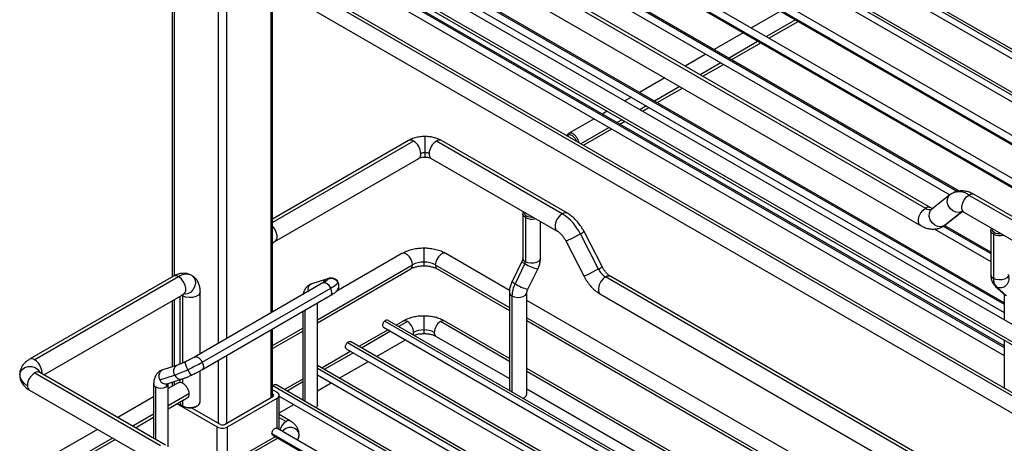
# Paper-space layout 'Sheet2' of a CAD drawing. Units: inches. Extents: x 0.1 to 16.8, y 0.1 to 10.9.
# Drawn here: x 3 to 4.6, y 7.1 to 7.8 of the extents above; entities that cross this region are included whole.
import ezdxf

# ---------------------------------------------------------------- set-up
doc = ezdxf.new("R2010")
doc.units = ezdxf.units.IN
doc.header["$MEASUREMENT"] = 0

psp = doc.layouts.new('Sheet2')

# ---------------------------------------------------------------- linework, layer by layer
at = {"color": 7, "linetype": 'Continuous', "lineweight": 25}
for p, q in [((4.6837, 7.7255), (3.4565, 8.434)), ((3.4565, 8.4295), (4.6837, 7.7211)), ((3.4565, 8.4181), (4.6837, 7.7096)), ((3.3817, 8.4004), (4.635, 7.6769)), ((4.635, 7.6813), (3.3867, 8.4019)), ((3.3925, 8.3827), (4.635, 7.6654)), ((4.635, 7.609), (3.3885, 8.3286)), ((3.3802, 8.3198), (4.635, 7.5954)), ((3.3816, 8.3167), (4.635, 7.5931)), ((4.8376, 7.4197), (3.3258, 8.2925)), ((4.5355, 7.5218), (3.2236, 8.2792)), ((3.2261, 8.2754), (4.5325, 7.5212)), ((3.3175, 8.2837), (4.8258, 7.4129)), ((3.3189, 8.2805), (4.8238, 7.4118)), ((3.2366, 8.2558), (4.5194, 7.5152)), ((4.7617, 7.2179), (3.0009, 8.2344)), ((2.9831, 8.2156), (4.7439, 7.1991)), ((2.9862, 8.2088), (4.747, 7.1923)), ((3.2657, 8.1931), (4.4787, 7.4928)), ((4.4873, 7.4937), (3.2743, 8.1939)), ((4.6108, 7.3337), (3.1788, 8.1604)), ((3.1788, 8.158), (4.6108, 7.3314)), ((3.2571, 8.1641), (4.4701, 7.4639)), ((3.1788, 8.1445), (4.6108, 7.3178)), ((2.9918, 8.1201), (4.7561, 7.1016)), ((4.7635, 7.1024), (2.9992, 8.1209)), ((2.9844, 8.0953), (4.7487, 7.0768)), ((4.6108, 7.2614), (3.1788, 8.088)), ((3.1788, 8.0857), (4.6108, 7.259)), ((3.1788, 8.0721), (4.6108, 7.2454)), ((3.2127, 7.9635), (3.2127, 7.3775)), ((3.2156, 7.9619), (3.2156, 7.379)), ((3.29, 7.9189), (3.29, 7.2658)), ((3.304, 7.9109), (3.304, 7.2738)), ((3.3784, 7.8679), (3.3784, 7.3168)), ((3.3813, 7.3184), (3.3813, 7.8662)), ((4.2347, 7.8242), (4.1859, 7.796)), ((4.2599, 7.8096), (4.2111, 7.7814)), ((4.2154, 7.7789), (4.2643, 7.8071)), ((4.1721, 7.788), (4.1232, 7.7598)), ((4.1973, 7.7735), (4.1484, 7.7453)), ((4.1528, 7.7428), (4.2016, 7.771)), ((4.1095, 7.7518), (4.0748, 7.7318)), ((4.1347, 7.7373), (4.1, 7.7173)), ((4.1043, 7.7148), (4.139, 7.7348)), ((4.0403, 7.7119), (3.998, 7.6875)), ((4.0655, 7.6974), (4.0232, 7.6729)), ((4.0275, 7.6704), (4.0699, 7.6949)), ((3.9842, 7.6795), (3.9731, 7.6732)), ((4.0094, 7.665), (3.9983, 7.6586)), ((4.0027, 7.6561), (4.0137, 7.6625)), ((3.9436, 7.6561), (3.9353, 7.6513)), ((3.9215, 7.6434), (3.8787, 7.6187)), ((3.9468, 7.6288), (3.8992, 7.6013)), ((3.9688, 7.6416), (3.9605, 7.6368)), ((3.9649, 7.6343), (3.9731, 7.6391)), ((3.6373, 7.6135), (3.6373, 7.5863)), ((3.9035, 7.5988), (3.9511, 7.6263)), ((3.6096, 7.6066), (3.3813, 7.4748)), ((3.6182, 7.6057), (3.3813, 7.469)), ((3.868, 7.4836), (3.6565, 7.6057)), ((3.8766, 7.4845), (3.6651, 7.6066)), ((3.6373, 7.5863), (3.6373, 7.579)), ((3.3849, 7.4371), (3.6268, 7.5767)), ((3.6478, 7.5767), (3.8594, 7.4546)), ((4.5196, 7.5154), (4.4893, 7.4914)), ((4.5515, 7.5151), (4.7631, 7.393)), ((4.7717, 7.3938), (4.5602, 7.5159)), ((3.8018, 7.4832), (3.8018, 7.4088)), ((3.8061, 7.4772), (3.8078, 7.4802)), ((4.5093, 7.4635), (4.5396, 7.4874)), ((4.5107, 7.4644), (4.5394, 7.4871)), ((4.5429, 7.4861), (4.7544, 7.364)), ((3.8061, 7.4772), (3.8061, 7.4028)), ((3.8313, 7.4088), (3.8313, 7.4708)), ((4.507, 7.4619), (4.5093, 7.4635)), ((4.5084, 7.4628), (4.5882, 7.4167)), ((4.5107, 7.4644), (4.5093, 7.4635)), ((4.5882, 7.4191), (4.5102, 7.4641)), ((3.9289, 7.3906), (3.8986, 7.4496)), ((3.9349, 7.3948), (3.9046, 7.4537)), ((4.4932, 7.458), (4.5882, 7.4031)), ((4.5882, 7.4553), (4.5882, 7.3809)), ((4.5925, 7.4492), (4.5943, 7.4522)), ((4.5925, 7.4492), (4.5925, 7.3749)), ((3.8739, 7.438), (3.9042, 7.379)), ((3.5986, 7.4166), (3.4881, 7.3528)), ((3.6356, 7.4256), (3.6356, 7.4024)), ((3.7795, 7.3548), (3.6725, 7.4166)), ((3.4565, 7.3054), (3.6164, 7.3978)), ((3.6356, 7.4024), (3.6356, 7.3961)), ((3.6547, 7.3978), (3.7792, 7.3259)), ((3.8003, 7.4036), (3.7837, 7.3698)), ((3.8053, 7.3999), (3.7887, 7.366)), ((3.4565, 7.3004), (3.6134, 7.391)), ((3.6578, 7.391), (3.7792, 7.321)), ((3.8102, 7.3568), (3.8268, 7.3906)), ((3.2146, 7.3786), (2.9728, 7.239)), ((3.2232, 7.3777), (2.9814, 7.2381)), ((3.4659, 7.3673), (3.2501, 7.2427)), ((3.4455, 7.3651), (3.4433, 7.3642)), ((3.4471, 7.3658), (3.4435, 7.3642)), ((3.4455, 7.3651), (3.4471, 7.3658)), ((3.4719, 7.3739), (3.4471, 7.3658)), ((5.0382, 6.7438), (3.9408, 7.3773)), ((5.0382, 6.7496), (3.9494, 7.3781)), ((2.9967, 7.213), (3.2318, 7.3487)), ((3.2596, 7.2482), (3.2596, 7.3526)), ((3.2631, 7.2343), (3.4789, 7.3588)), ((3.7792, 7.3516), (3.7792, 7.1868)), ((3.8087, 7.1808), (3.8087, 7.3516)), ((3.9322, 7.3483), (5.0382, 6.7098)), ((4.5962, 7.3616), (4.6128, 7.3469)), ((4.5978, 7.3605), (4.5962, 7.3616)), ((4.5978, 7.3605), (4.6144, 7.3458)), ((4.6108, 7.3487), (4.6108, 7.305)), ((3.2127, 7.3377), (3.2127, 7.2264)), ((3.2156, 7.3393), (3.2156, 7.2274)), ((3.2251, 7.3449), (3.2251, 7.2307)), ((3.2302, 7.3456), (3.2284, 7.3468)), ((3.2302, 7.2328), (3.2302, 7.3456)), ((3.2624, 7.2214), (3.4782, 7.346)), ((3.4565, 7.1617), (3.4565, 7.3334)), ((3.7835, 7.3456), (3.7835, 7.1843)), ((5.0382, 6.6282), (3.8087, 7.338)), ((3.4319, 7.3192), (3.4319, 7.1703)), ((3.4355, 7.3213), (3.4355, 7.1683)), ((3.5696, 7.3033), (4.9786, 6.4899)), ((4.9825, 6.4922), (3.5746, 7.3049)), ((3.6004, 7.3031), (3.5891, 7.2966)), ((3.6077, 7.3023), (3.5934, 7.2941)), ((3.6356, 7.3117), (3.6356, 7.2884)), ((3.7792, 7.2355), (3.6634, 7.3023)), ((3.7792, 7.2405), (3.6708, 7.3031)), ((3.8087, 7.3089), (5.0247, 6.6069)), ((3.8087, 7.3039), (5.0204, 6.6044)), ((3.3784, 7.2884), (3.3784, 7.1744)), ((3.3813, 7.262), (3.4319, 7.2912)), ((3.3813, 7.176), (3.3813, 7.29)), ((3.3813, 7.257), (3.4319, 7.2862)), ((3.5753, 7.2886), (3.5264, 7.2604)), ((3.5796, 7.2861), (3.5308, 7.2579)), ((3.5678, 7.293), (4.9707, 6.4831)), ((3.6356, 7.2884), (3.6356, 7.2822)), ((3.507, 7.2672), (4.9203, 6.4513)), ((4.9241, 6.4535), (3.512, 7.2687)), ((3.556, 7.2434), (3.6048, 7.2716)), ((3.656, 7.2775), (3.7792, 7.2064)), ((4.6108, 7.2709), (4.6108, 7.1905)), ((3.5127, 7.2524), (3.4638, 7.2242)), ((3.517, 7.2499), (3.4681, 7.2217)), ((3.5051, 7.2568), (4.9104, 6.4456)), ((3.29, 7.2373), (3.29, 7.1314)), ((3.304, 7.2454), (3.304, 7.1314)), ((3.4933, 7.2072), (3.5422, 7.2354)), ((2.9814, 7.216), (3.1929, 7.0939)), ((3.2015, 7.0948), (2.99, 7.2169)), ((2.9935, 7.217), (2.9934, 7.2149)), ((3.1967, 7.2213), (3.1927, 7.2195)), ((3.1965, 7.2212), (3.195, 7.2205)), ((3.2214, 7.2293), (3.1965, 7.2212)), ((3.2596, 7.1678), (3.2596, 7.2198)), ((4.8615, 6.4174), (3.4565, 7.2285)), ((3.4565, 7.224), (4.8576, 6.4151)), ((4.9888, 6.5422), (3.8087, 7.2235)), ((4.9915, 6.5357), (3.8087, 7.2185)), ((3.1916, 7.2045), (3.2165, 7.2125)), ((3.2041, 7.1978), (3.229, 7.2059)), ((3.2228, 7.1996), (3.2059, 7.1899)), ((3.2127, 7.2006), (3.2127, 7.1938)), ((3.2156, 7.2015), (3.2156, 7.1955)), ((3.2251, 7.2046), (3.2251, 7.2001)), ((3.2302, 7.1989), (3.2302, 7.2063)), ((3.4319, 7.2058), (3.4012, 7.1881)), ((3.4319, 7.2008), (3.4055, 7.1856)), ((3.4565, 7.2126), (4.8477, 6.4094)), ((3.4565, 7.1859), (3.4796, 7.1992)), ((2.9728, 7.187), (3.1843, 7.0649)), ((3.1813, 7.1975), (3.1813, 7.1064)), ((3.1849, 7.1043), (3.1849, 7.1925)), ((3.2059, 7.0917), (3.2059, 7.1975)), ((3.3889, 7.1834), (3.3813, 7.1878)), ((3.3817, 7.1949), (4.795, 6.379)), ((4.7989, 6.3812), (3.3867, 7.1964)), ((3.8087, 7.1894), (4.516, 6.781)), ((3.1813, 7.1757), (3.1213, 7.141)), ((3.2406, 7.1808), (3.2059, 7.1608)), ((3.2059, 7.1558), (3.2376, 7.1741)), ((3.2302, 7.1607), (3.2302, 7.1698)), ((3.3005, 7.1294), (3.3819, 7.1764)), ((3.3057, 7.1254), (3.3889, 7.1734)), ((3.3813, 7.1808), (3.3819, 7.1804)), ((3.3819, 7.1804), (3.3819, 7.1764)), ((3.3889, 7.1229), (3.3889, 7.1734)), ((3.3925, 7.1208), (3.3925, 7.1784)), ((3.3925, 7.1772), (4.7851, 6.3733)), ((3.4307, 7.171), (3.4319, 7.1717)), ((3.8026, 7.1738), (3.8044, 7.1748)), ((3.227, 7.1633), (3.2248, 7.162)), ((3.2248, 7.162), (3.2883, 7.1254)), ((3.2302, 7.1607), (3.2337, 7.1587)), ((3.2302, 7.1607), (3.2337, 7.1587)), ((3.2935, 7.1294), (3.2456, 7.157)), ((3.2511, 7.1587), (3.2545, 7.1607)), ((3.3925, 7.149), (3.4169, 7.1631)), ((3.1813, 7.1466), (3.1465, 7.1265)), ((3.1508, 7.124), (3.1813, 7.1416)), ((3.4112, 7.1351), (3.3925, 7.1459)), ((3.3925, 7.141), (3.4038, 7.1344)), ((3.0869, 7.1212), (2.9862, 7.063)), ((3.2883, 7.0663), (3.2883, 7.1254)), ((3.3057, 7.0637), (3.3057, 7.1254)), ((4.7549, 6.3343), (3.3885, 7.1231)), ((3.0009, 7.0375), (3.1164, 7.1041)), ((3.1121, 7.1066), (3.004, 7.0442)), ((3.3857, 7.1088), (3.3368, 7.0806)), ((3.39, 7.1063), (3.3411, 7.0781)), ((3.3802, 7.1143), (4.7431, 6.3275)), ((3.3816, 7.1112), (4.7412, 6.3263)), ((3.4038, 7.1143), (3.4026, 7.1149)), ((3.4038, 7.1143), (3.4038, 7.1143)), ((3.405, 7.1135), (3.4038, 7.1143))]:
    psp.add_line(p, q, dxfattribs=at)
at = {"color": 7, "linetype": 'Continuous', "lineweight": 25, "flags": 128}
for points in [[(4.5396, 7.4874), (4.5348, 7.4859), (4.5296, 7.4863), (4.5244, 7.4886), (4.5199, 7.4925), (4.5167, 7.4975), (4.5151, 7.503), (4.5153, 7.5084), (4.5173, 7.5131), (4.5196, 7.5154)], [(4.5429, 7.4861), (4.541, 7.4879), (4.5395, 7.4917), (4.5395, 7.4965), (4.541, 7.502), (4.5437, 7.5073), (4.5474, 7.5118), (4.5515, 7.5151)], [(3.8061, 7.4772), (3.8032, 7.4796), (3.8018, 7.4824), (3.8023, 7.4854), (3.8033, 7.487)], [(3.868, 7.4836), (3.8638, 7.4804), (3.8601, 7.4758), (3.8574, 7.4705), (3.856, 7.4651), (3.856, 7.4602), (3.8574, 7.4564), (3.8593, 7.4547)], [(4.4701, 7.4639), (4.4681, 7.4657), (4.4667, 7.4694), (4.4667, 7.4743), (4.4681, 7.4797), (4.4709, 7.485), (4.4745, 7.4896), (4.4787, 7.4928)], [(4.5093, 7.4635), (4.5045, 7.4619), (4.4993, 7.4623), (4.4941, 7.4646), (4.4896, 7.4685), (4.4864, 7.4735), (4.4848, 7.4791), (4.485, 7.4845), (4.4871, 7.4891), (4.4893, 7.4914)], [(3.3813, 7.462), (3.3842, 7.4583), (3.3869, 7.453), (3.3883, 7.4476), (3.3883, 7.4427), (3.3869, 7.4389), (3.3849, 7.4371)], [(3.8986, 7.4496), (3.8938, 7.4469), (3.8886, 7.4442), (3.8834, 7.4416), (3.8789, 7.4396), (3.8756, 7.4383), (3.8741, 7.4379), (3.8739, 7.438)], [(4.5925, 7.4492), (4.5896, 7.4517), (4.5883, 7.4545), (4.5887, 7.4575), (4.5898, 7.4591)], [(3.6164, 7.3978), (3.6158, 7.4023), (3.614, 7.4069), (3.6112, 7.4112), (3.6078, 7.4146), (3.6042, 7.4167), (3.6008, 7.4173), (3.5986, 7.4166)], [(3.6725, 7.4166), (3.6704, 7.4173), (3.667, 7.4167), (3.6633, 7.4146), (3.6599, 7.4112), (3.6572, 7.4069), (3.6554, 7.4023), (3.6547, 7.3978)], [(3.8313, 7.4088), (3.8308, 7.4066), (3.8286, 7.404), (3.825, 7.4019), (3.8204, 7.4006), (3.8152, 7.4004), (3.8103, 7.4011), (3.8061, 7.4028)], [(3.9289, 7.3906), (3.9241, 7.388), (3.9188, 7.3852), (3.9137, 7.3827), (3.9092, 7.3806), (3.9059, 7.3793), (3.9043, 7.379), (3.9042, 7.379)], [(4.6177, 7.3809), (4.6172, 7.3787), (4.6151, 7.376), (4.6114, 7.3739), (4.6068, 7.3727), (4.6017, 7.3724), (4.5967, 7.3732), (4.5925, 7.3749)], [(3.2318, 7.3487), (3.2338, 7.3505), (3.2352, 7.3543), (3.2352, 7.3592), (3.2338, 7.3646), (3.231, 7.3699), (3.2274, 7.3745), (3.2232, 7.3777)], [(3.2454, 7.3799), (3.249, 7.3766), (3.2512, 7.3719), (3.2516, 7.3664), (3.2502, 7.3607), (3.2473, 7.3555), (3.243, 7.3514), (3.238, 7.3491), (3.2328, 7.3486), (3.2319, 7.3487)], [(3.4789, 7.3588), (3.4763, 7.3629), (3.4731, 7.366), (3.4697, 7.3676), (3.4667, 7.3676), (3.4659, 7.3673)], [(3.4913, 7.3675), (3.4915, 7.368), (3.4915, 7.3683)], [(3.9408, 7.3773), (3.9367, 7.374), (3.933, 7.3695), (3.9303, 7.3642), (3.9288, 7.3587), (3.9288, 7.3538), (3.9303, 7.3501), (3.9322, 7.3483)], [(3.2596, 7.3526), (3.259, 7.35), (3.2565, 7.3469), (3.2522, 7.3445), (3.2468, 7.343), (3.2409, 7.3427), (3.2351, 7.3436), (3.2302, 7.3456)], [(3.4782, 7.346), (3.4796, 7.3473), (3.4807, 7.3504), (3.4804, 7.3545), (3.4789, 7.3588)], [(3.7835, 7.3456), (3.7877, 7.3439), (3.7926, 7.3431), (3.7977, 7.3433), (3.8024, 7.3446), (3.806, 7.3467), (3.8082, 7.3494), (3.8087, 7.3517)], [(3.6174, 7.2802), (3.618, 7.282), (3.6182, 7.2843)], [(3.2387, 7.2217), (3.2367, 7.226), (3.2352, 7.23), (3.2345, 7.2331), (3.2346, 7.2347), (3.2348, 7.2348)], [(3.2501, 7.2427), (3.2509, 7.2431), (3.254, 7.2431), (3.2573, 7.2414), (3.2606, 7.2383), (3.2631, 7.2343)], [(3.2631, 7.2343), (3.2647, 7.2299), (3.2649, 7.2259), (3.2638, 7.2227), (3.2624, 7.2214)], [(2.9562, 7.213), (2.9573, 7.2178), (2.9602, 7.222), (2.9648, 7.2252), (2.9704, 7.2268), (2.9764, 7.2268), (2.9821, 7.2252), (2.9866, 7.222), (2.9896, 7.2178), (2.99, 7.217)], [(3.1926, 7.2195), (3.1927, 7.2195), (3.195, 7.2205)], [(3.2165, 7.2125), (3.2151, 7.2171), (3.2152, 7.2218), (3.2169, 7.2258), (3.2198, 7.2286), (3.2214, 7.2293)], [(3.2302, 7.1607), (3.2351, 7.1587), (3.2409, 7.1579), (3.2468, 7.1582), (3.2522, 7.1596), (3.2565, 7.1621), (3.259, 7.1652), (3.2596, 7.1678)], [(3.4258, 7.1123), (3.4249, 7.1164), (3.4223, 7.12), (3.4184, 7.1227), (3.4136, 7.1242), (3.4085, 7.1242), (3.4036, 7.1227), (3.3997, 7.12), (3.3978, 7.1177)]]:
    psp.add_lwpolyline(points, dxfattribs=at)
at = {"color": 7, "linetype": 'Continuous', "lineweight": 25}
for centre, radius, start, end in [((3.6131, 7.5987), 0.00866, 54.3824, 114.3071), ((3.6039, 7.5834), 0.0265, 2.6055, 57.3945), ((3.6707, 7.5834), 0.0265, 122.6055, 177.3945), ((3.6615, 7.5987), 0.00866, 65.6929, 125.6176), ((3.6219, 7.5837), 0.00849, 305.0133, 6.2988), ((3.637, 7.5721), 0.0142, 88.8559, 118.0402), ((3.6376, 7.5721), 0.0142, 61.9598, 91.1441), ((3.6525, 7.5836), 0.00826, 172.7442, 235.9436), ((4.535, 7.4925), 0.028, 53.7858, 114.9996), ((4.5565, 7.5086), 0.0082, 63.7957, 127.5147), ((3.873, 7.4771), 0.00818, 63.3276, 127.564), ((3.8234, 7.4128), 0.0837, 26.0384, 57.7957), ((4.4837, 7.4863), 0.00822, 64.4022, 127.4504), ((4.4852, 7.5018), 0.011, 233.9595, 293.154), ((3.8166, 7.4978), 0.0232, 243.0118, 286.2747), ((3.892, 7.4654), 0.0171, 292.4395, 317.1436), ((4.6031, 7.4699), 0.0232, 243.0118, 286.2747), ((3.6095, 7.3969), 0.00703, 303.7936, 7.5186), ((3.6348, 7.3633), 0.0391, 88.8559, 118.0402), ((3.6364, 7.3633), 0.0391, 61.9598, 91.1441), ((3.6617, 7.3969), 0.00703, 172.4814, 236.2064), ((3.8092, 7.4103), 0.0111, 216.9958, 249.9173), ((3.8088, 7.4093), 0.00703, 183.7966, 247.5236), ((3.7993, 7.403), 0.00682, 332.8166, 358.4135), ((3.843, 7.4577), 0.069, 236.9038, 256.3979), ((3.2362, 7.3596), 0.0223, 65.686, 125.6182), ((3.9223, 7.4064), 0.0171, 292.4391, 317.1501), ((3.9583, 7.405), 0.0327, 206.0382, 237.7957), ((4.5952, 7.3814), 0.00703, 183.7966, 247.5236), ((4.6036, 7.3749), 0.0155, 248.1649, 24.3428), ((3.2182, 7.3712), 0.0082, 52.4853, 116.2043), ((3.4519, 7.3558), 0.0114, 124.222, 194.7427), ((3.475, 7.3652), 0.00924, 109.5229, 165.3765), ((3.4802, 7.3623), 0.0123, 25.3239, 145.5857), ((3.4562, 7.4045), 0.051, 296.414, 313.5379), ((3.4805, 7.3622), 0.012, 326.597, 26.2348), ((3.8312, 7.3442), 0.0477, 152.8166, 178.4135), ((3.7925, 7.3765), 0.0111, 216.9948, 249.9176), ((3.8264, 7.4238), 0.069, 236.9042, 256.3976), ((3.9458, 7.3708), 0.0082, 63.7957, 127.5147), ((4.6113, 7.3736), 0.0188, 175.9751, 224.066), ((3.2228, 7.3457), 0.00739, 359.3788, 15.5181), ((3.7862, 7.352), 0.00703, 183.8208, 247.521), ((3.6034, 7.2963), 0.00743, 54.3824, 114.3071), ((3.5955, 7.2832), 0.0227, 2.6055, 57.3945), ((3.6756, 7.2832), 0.0227, 122.6055, 177.3945), ((3.6677, 7.2963), 0.00743, 65.6929, 125.6176), ((3.6349, 7.2529), 0.0355, 88.8559, 118.0402), ((3.6363, 7.2529), 0.0355, 61.9598, 91.1441), ((3.66, 7.2834), 0.00708, 172.7442, 235.9436), ((2.9763, 7.2311), 0.00866, 54.3837, 114.2921), ((2.9671, 7.2158), 0.0265, 2.6055, 57.3945), ((3.1008, 7.5194), 0.3281, 294.8516, 299.6618), ((2.9956, 7.1937), 0.0265, 122.6055, 177.3945), ((2.9864, 7.209), 0.00866, 65.6929, 125.6176), ((2.9972, 7.2106), 0.00739, 119.3769, 135.4909), ((3.2023, 7.2106), 0.0123, 126.3885, 210.0483), ((3.1459, 7.4154), 0.2148, 289.1834, 295.5868), ((3.2548, 7.2262), 0.0168, 195.7713, 234.8798), ((2.9784, 7.2152), 0.0223, 185.6948, 245.6253), ((3.2017, 7.2082), 0.0107, 200.4877, 283.2861), ((3.2085, 7.1931), 0.00617, 129.0226, 186.0532), ((3.2265, 7.2163), 0.0107, 200.486, 283.3131), ((2.9774, 7.1939), 0.00826, 172.7442, 235.9436), ((3.1875, 7.1981), 0.00619, 185.7102, 245.624), ((3.1936, 7.2093), 0.0189, 242.6097, 297.3903), ((3.1998, 7.1982), 0.00623, 294.4775, 353.1343), ((3.3863, 7.1778), 0.00619, 5.6953, 65.6248), ((3.2335, 7.1685), 0.00849, 190.9005, 246.7318), ((3.3809, 7.1782), 0.00248, 5.6961, 65.6241), ((3.3809, 7.1786), 0.00248, 294.3759, 354.3039), ((3.3863, 7.179), 0.00619, 294.3752, 354.3047), ((3.7996, 7.1826), 0.00928, 284.9849, 348.6402), ((3.4162, 7.1151), 0.0229, 122.6761, 167.7075), ((3.4081, 7.1288), 0.00708, 64.0378, 127.254), ((3.2966, 7.141), 0.0178, 241.96, 271.1438), ((3.2968, 7.1357), 0.0071, 241.9604, 271.1435), ((3.2971, 7.1357), 0.0071, 268.8565, 298.0396), ((3.2973, 7.141), 0.0178, 268.8562, 298.04), ((3.4106, 7.1127), 0.0152, 322.3123, 358.6608)]:
    psp.add_arc(centre, radius, start, end, dxfattribs=at)
for centre, major_axis, ratio, start_param, end_param in [((3.8165, 7.4852), (0.0123, 0), 0.577288, 2.974716, 3.926986), ((3.8165, 7.4852), (0.0123, 0), 0.577288, 3.926991, 4.879263), ((4.603, 7.4573), (0.0123, 0), 0.577288, 2.974716, 3.926986), ((4.603, 7.4573), (0.0123, 0), 0.577288, 3.926991, 4.879263), ((3.2248, 7.1379), (-0.0148, 0.0256), 0.577424, 5.497759, 5.716529)]:
    psp.add_ellipse(centre, major_axis=major_axis, ratio=ratio, start_param=start_param, end_param=end_param, dxfattribs=at)
for points, knots in [([(3.6373, 7.6135), (3.6358, 7.6134), (3.6314, 7.6133), (3.6244, 7.6123), (3.6165, 7.6101), (3.6119, 7.6078), (3.6096, 7.6066)], [0, 0, 0, 0, 0.155431, 0.436344, 0.72242, 1, 1, 1, 1]), ([(3.6651, 7.6066), (3.6637, 7.6073), (3.6601, 7.6092), (3.6536, 7.6115), (3.6456, 7.6132), (3.6401, 7.6134), (3.6373, 7.6135)], [0, 0, 0, 0, 0.166317, 0.444384, 0.723216, 1, 1, 1, 1]), ([(3.8961, 7.6031), (3.896, 7.6037), (3.8957, 7.606), (3.8936, 7.6103), (3.8902, 7.6149), (3.8861, 7.6182), (3.882, 7.6197), (3.8786, 7.6189), (3.8766, 7.617), (3.8763, 7.6151), (3.8762, 7.6146)], [0, 0, 0, 0, 0.052631, 0.201754, 0.350877, 0.500001, 0.649124, 0.798247, 0.94737, 1, 1, 1, 1]), ([(3.8918, 7.6056), (3.8914, 7.6066), (3.8905, 7.609), (3.8878, 7.6124), (3.8844, 7.6152), (3.881, 7.6163), (3.8783, 7.616), (3.8774, 7.6146), (3.877, 7.6141)], [0, 0, 0, 0, 0.122254, 0.311127, 0.5, 0.688873, 0.877746, 1, 1, 1, 1]), ([(3.6268, 7.5767), (3.6271, 7.5769), (3.6279, 7.5773), (3.6302, 7.5782), (3.6336, 7.5789), (3.6361, 7.579), (3.6373, 7.579)], [0, 0, 0, 0, 0.160027, 0.430264, 0.726707, 1, 1, 1, 1]), ([(3.6373, 7.579), (3.638, 7.579), (3.6402, 7.579), (3.6436, 7.5784), (3.6465, 7.5775), (3.6475, 7.577), (3.6478, 7.5767)], [0, 0, 0, 0, 0.1608927, 0.4837106, 0.7998554, 1, 1, 1, 1]), ([(4.5233, 7.5177), (4.5228, 7.5175), (4.5214, 7.5169), (4.5202, 7.5159), (4.5194, 7.5152)], [0, 0, 0, 0, 0.3046216, 1, 1, 1, 1]), ([(4.5602, 7.5159), (4.5587, 7.5167), (4.555, 7.5187), (4.5488, 7.521), (4.5417, 7.5222), (4.5348, 7.522), (4.5285, 7.5206), (4.5249, 7.5187), (4.5233, 7.5177)], [0, 0, 0, 0, 0.122018, 0.317291, 0.502948, 0.680177, 0.852061, 1, 1, 1, 1]), ([(3.9047, 7.4535), (3.9039, 7.455), (3.9016, 7.4593), (3.8971, 7.4659), (3.8911, 7.4731), (3.8846, 7.4792), (3.8796, 7.4827), (3.8769, 7.4843), (3.8766, 7.4845)], [0, 0, 0, 0, 0.116989, 0.331099, 0.546691, 0.764976, 0.972801, 1, 1, 1, 1]), ([(4.491, 7.4922), (4.491, 7.4922), (4.4911, 7.4922), (4.4898, 7.4924), (4.4881, 7.4933), (4.4873, 7.4937)], [0, 0, 0, 0, 0.219575, 0.646361, 1, 1, 1, 1]), ([(4.5392, 7.4876), (4.5392, 7.4876), (4.5391, 7.4876), (4.5404, 7.4874), (4.5421, 7.4865), (4.5429, 7.4861)], [0, 0, 0, 0, 0.213564, 0.641252, 1, 1, 1, 1]), ([(4.4701, 7.4639), (4.4715, 7.4631), (4.4753, 7.4611), (4.4815, 7.4589), (4.4886, 7.4576), (4.4954, 7.4578), (4.5017, 7.4592), (4.5053, 7.4611), (4.5069, 7.462)], [0, 0, 0, 0, 0.122303, 0.318032, 0.504123, 0.681765, 0.854051, 1, 1, 1, 1]), ([(4.5069, 7.462), (4.5074, 7.4622), (4.5087, 7.4629), (4.5099, 7.4638), (4.5107, 7.4644)], [0, 0, 0, 0, 0.337107, 1, 1, 1, 1]), ([(3.8594, 7.4546), (3.8599, 7.4543), (3.8615, 7.4534), (3.8645, 7.4509), (3.8681, 7.4471), (3.8714, 7.4426), (3.8732, 7.4393), (3.874, 7.4379)], [0, 0, 0, 0, 0.116891, 0.337553, 0.565095, 0.799397, 1, 1, 1, 1]), ([(3.3813, 7.4341), (3.3813, 7.4341), (3.3822, 7.4352), (3.3836, 7.4363), (3.3846, 7.4369), (3.3849, 7.4371)], [0, 0, 0, 0, 0.016024, 0.618571, 1, 1, 1, 1]), ([(3.6356, 7.4256), (3.6339, 7.4256), (3.6291, 7.4255), (3.6212, 7.4246), (3.6122, 7.4225), (3.6046, 7.4198), (3.6004, 7.4175), (3.5986, 7.4166)], [0, 0, 0, 0, 0.126712, 0.360872, 0.596863, 0.835832, 1, 1, 1, 1]), ([(3.6725, 7.4166), (3.6712, 7.4173), (3.6673, 7.4194), (3.6602, 7.4221), (3.6514, 7.4243), (3.6431, 7.4255), (3.6378, 7.4256), (3.6356, 7.4256)], [0, 0, 0, 0, 0.131949, 0.36787, 0.603067, 0.837317, 1, 1, 1, 1]), ([(3.8018, 7.4088), (3.8018, 7.4086), (3.8018, 7.4082), (3.8015, 7.4068), (3.801, 7.4051), (3.8004, 7.404), (3.8003, 7.4036)], [0, 0, 0, 0, 0.223342, 0.509883, 0.817186, 1, 1, 1, 1]), ([(3.8267, 7.3905), (3.8273, 7.3918), (3.8289, 7.3953), (3.8307, 7.4012), (3.8313, 7.4061), (3.8313, 7.4086), (3.8313, 7.4088)], [0, 0, 0, 0, 0.211008, 0.592479, 0.955685, 1, 1, 1, 1]), ([(3.2454, 7.3799), (3.2437, 7.3808), (3.2401, 7.3825), (3.2341, 7.3836), (3.2279, 7.3834), (3.2212, 7.3819), (3.217, 7.3798), (3.2146, 7.3786)], [0, 0, 0, 0, 0.175532, 0.36877, 0.560914, 0.758528, 1, 1, 1, 1]), ([(3.6134, 7.391), (3.614, 7.3914), (3.616, 7.3924), (3.6201, 7.394), (3.6258, 7.3954), (3.6311, 7.396), (3.6344, 7.3961), (3.6356, 7.3961)], [0, 0, 0, 0, 0.126428, 0.368101, 0.615431, 0.868159, 1, 1, 1, 1]), ([(3.6356, 7.3961), (3.6367, 7.3961), (3.64, 7.396), (3.6454, 7.3954), (3.6513, 7.394), (3.6553, 7.3924), (3.6572, 7.3913), (3.6578, 7.391)], [0, 0, 0, 0, 0.130208, 0.386048, 0.639365, 0.887411, 1, 1, 1, 1]), ([(3.9494, 7.3781), (3.9489, 7.3785), (3.9473, 7.3794), (3.9443, 7.3819), (3.9407, 7.3857), (3.9374, 7.3901), (3.9357, 7.3933), (3.9349, 7.3948)], [0, 0, 0, 0, 0.1175983, 0.3395951, 0.5685137, 0.8042326, 1, 1, 1, 1]), ([(4.5882, 7.3809), (4.5883, 7.3795), (4.5884, 7.376), (4.5897, 7.3709), (4.5923, 7.3656), (4.595, 7.3629), (4.5963, 7.3615)], [0, 0, 0, 0, 0.195864, 0.472777, 0.734487, 1, 1, 1, 1]), ([(3.2596, 7.3526), (3.2595, 7.3542), (3.2594, 7.358), (3.2581, 7.3639), (3.2556, 7.3699), (3.2519, 7.3749), (3.2483, 7.3781), (3.246, 7.3795), (3.2454, 7.3799)], [0, 0, 0, 0, 0.1425798, 0.3542324, 0.5541628, 0.746428, 0.9346631, 1, 1, 1, 1]), ([(3.4435, 7.3642), (3.4433, 7.3641), (3.4414, 7.3633), (3.4383, 7.3605), (3.4351, 7.3561), (3.4331, 7.3518), (3.4327, 7.349), (3.4326, 7.348)], [0, 0, 0, 0, 0.03553, 0.31375, 0.584764, 0.858902, 1, 1, 1, 1]), ([(3.4713, 7.3707), (3.4713, 7.3708), (3.4714, 7.3708), (3.4709, 7.3704), (3.4695, 7.3695), (3.4676, 7.3683), (3.4662, 7.3675), (3.4659, 7.3673)], [0, 0, 0, 0, 0.03999, 0.239061, 0.533293, 0.88849, 1, 1, 1, 1]), ([(3.4914, 7.3682), (3.4912, 7.3686), (3.4906, 7.3704), (3.4884, 7.3726), (3.4854, 7.3744), (3.4824, 7.3753), (3.4797, 7.3755), (3.4773, 7.3753), (3.4749, 7.3748), (3.473, 7.3742), (3.4719, 7.3739)], [0, 0, 0, 0, 0.051025, 0.20272, 0.330034, 0.444483, 0.553214, 0.669204, 0.814126, 1, 1, 1, 1]), ([(3.4906, 7.3556), (3.4911, 7.3564), (3.4921, 7.3582), (3.4929, 7.3617), (3.4928, 7.3653), (3.4918, 7.3673), (3.4914, 7.3682)], [0, 0, 0, 0, 0.227561, 0.4979478, 0.7936903, 1, 1, 1, 1]), ([(3.7837, 7.3698), (3.7831, 7.3685), (3.7815, 7.365), (3.7796, 7.3589), (3.7793, 7.354), (3.7792, 7.3516)], [0, 0, 0, 0, 0.21232, 0.596237, 1, 1, 1, 1]), ([(3.9042, 7.379), (3.905, 7.3775), (3.9073, 7.3733), (3.9118, 7.3666), (3.9178, 7.3595), (3.9246, 7.3532), (3.9296, 7.3499), (3.9322, 7.3483)], [0, 0, 0, 0, 0.117686, 0.3331, 0.550035, 0.769721, 1, 1, 1, 1]), ([(3.2318, 7.3487), (3.2321, 7.3489), (3.2326, 7.3491), (3.2325, 7.3491), (3.2325, 7.3491)], [0, 0, 0, 0, 0.504597, 1, 1, 1, 1]), ([(3.4782, 7.346), (3.479, 7.3464), (3.4814, 7.3479), (3.485, 7.3502), (3.4879, 7.3522), (3.4899, 7.3547), (3.4906, 7.3556)], [0, 0, 0, 0, 0.152422, 0.459804, 0.807648, 1, 1, 1, 1]), ([(3.8087, 7.3516), (3.8087, 7.3518), (3.8087, 7.3522), (3.809, 7.3537), (3.8095, 7.3553), (3.81, 7.3564), (3.8102, 7.3568)], [0, 0, 0, 0, 0.224672, 0.512919, 0.822052, 1, 1, 1, 1]), ([(3.5678, 7.293), (3.5677, 7.293), (3.5671, 7.2932), (3.5665, 7.2944), (3.5662, 7.2964), (3.5667, 7.2989), (3.5679, 7.3014), (3.569, 7.3027), (3.5696, 7.3033)], [0, 0, 0, 0, 0.030046, 0.224037, 0.418028, 0.612019, 0.806009, 1, 1, 1, 1]), ([(3.5696, 7.3033), (3.5702, 7.3038), (3.5715, 7.3049), (3.5733, 7.3054), (3.5742, 7.305), (3.5746, 7.3048)], [0, 0, 0, 0, 0.35148, 0.702959, 1, 1, 1, 1]), ([(3.6356, 7.3117), (3.6339, 7.3117), (3.6292, 7.3116), (3.6215, 7.3107), (3.6127, 7.3086), (3.6057, 7.3059), (3.6018, 7.3038), (3.6004, 7.3031)], [0, 0, 0, 0, 0.1304559, 0.3711446, 0.6139263, 0.8601211, 1, 1, 1, 1]), ([(3.6708, 7.3031), (3.6694, 7.3038), (3.6656, 7.3059), (3.6587, 7.3085), (3.65, 7.3106), (3.6422, 7.3116), (3.6374, 7.3117), (3.6356, 7.3117)], [0, 0, 0, 0, 0.1361531, 0.3783872, 0.6199303, 0.8605227, 1, 1, 1, 1]), ([(3.6191, 7.2793), (3.6199, 7.2796), (3.6222, 7.2805), (3.627, 7.2816), (3.6318, 7.2821), (3.6347, 7.2822), (3.6356, 7.2822)], [0, 0, 0, 0, 0.18102, 0.517093, 0.861213, 1, 1, 1, 1]), ([(3.6356, 7.2822), (3.6367, 7.2822), (3.6398, 7.2821), (3.645, 7.2815), (3.6505, 7.2801), (3.6541, 7.2786), (3.6556, 7.2777), (3.656, 7.2775)], [0, 0, 0, 0, 0.13424, 0.398467, 0.659743, 0.914949, 1, 1, 1, 1]), ([(3.5052, 7.2569), (3.5051, 7.2569), (3.5045, 7.257), (3.5039, 7.2582), (3.5036, 7.2602), (3.5041, 7.2627), (3.5052, 7.2652), (3.5064, 7.2665), (3.507, 7.2672)], [0, 0, 0, 0, 0.030046, 0.224037, 0.418028, 0.612019, 0.806009, 1, 1, 1, 1]), ([(3.507, 7.2672), (3.5076, 7.2677), (3.5089, 7.2687), (3.5107, 7.2692), (3.5116, 7.2688), (3.512, 7.2687)], [0, 0, 0, 0, 0.35148, 0.702959, 1, 1, 1, 1]), ([(2.9728, 7.239), (2.9714, 7.2381), (2.9681, 7.2361), (2.9637, 7.2321), (2.9598, 7.2269), (2.9573, 7.2212), (2.9563, 7.2164), (2.9562, 7.2137), (2.9562, 7.213)], [0, 0, 0, 0, 0.142574, 0.354214, 0.554128, 0.746376, 0.934595, 1, 1, 1, 1]), ([(3.2348, 7.2348), (3.2339, 7.2344), (3.2312, 7.2332), (3.2272, 7.2314), (3.2235, 7.23), (3.222, 7.2295), (3.2214, 7.2293)], [0, 0, 0, 0, 0.168818, 0.489684, 0.804793, 1, 1, 1, 1]), ([(3.2501, 7.2427), (3.2494, 7.2423), (3.2473, 7.2411), (3.2433, 7.239), (3.2387, 7.2367), (3.2359, 7.2353), (3.2348, 7.2348)], [0, 0, 0, 0, 0.166221, 0.478091, 0.79605, 1, 1, 1, 1]), ([(2.99, 7.2169), (2.9897, 7.217), (2.9893, 7.2173), (2.9893, 7.2173), (2.9894, 7.2172)], [0, 0, 0, 0, 0.504512, 1, 1, 1, 1]), ([(3.1927, 7.2195), (3.1926, 7.2194), (3.1908, 7.2187), (3.1879, 7.216), (3.1846, 7.2116), (3.1824, 7.2064), (3.1814, 7.2016), (3.1814, 7.1986), (3.1813, 7.1975)], [0, 0, 0, 0, 0.008512, 0.227721, 0.441058, 0.656526, 0.882813, 1, 1, 1, 1]), ([(3.2452, 7.2125), (3.2462, 7.213), (3.2491, 7.2144), (3.254, 7.2168), (3.2588, 7.2194), (3.2614, 7.2209), (3.2624, 7.2214)], [0, 0, 0, 0, 0.166717, 0.485948, 0.806633, 1, 1, 1, 1]), ([(2.9562, 7.213), (2.9563, 7.2111), (2.9566, 7.2071), (2.9586, 7.2014), (2.9619, 7.1961), (2.9665, 7.1911), (2.9705, 7.1885), (2.9728, 7.187)], [0, 0, 0, 0, 0.175543, 0.368769, 0.560904, 0.758516, 1, 1, 1, 1]), ([(3.2228, 7.1996), (3.2239, 7.2), (3.226, 7.2007), (3.2302, 7.1992), (3.2343, 7.1959), (3.2377, 7.1912), (3.2401, 7.1858), (3.2405, 7.1825), (3.2406, 7.1808)], [0, 0, 0, 0, 0.166638, 0.333311, 0.499983, 0.666655, 0.833328, 1, 1, 1, 1]), ([(3.229, 7.2059), (3.2297, 7.2061), (3.2319, 7.2068), (3.2361, 7.2085), (3.2409, 7.2105), (3.244, 7.212), (3.2452, 7.2125)], [0, 0, 0, 0, 0.170275, 0.484568, 0.813689, 1, 1, 1, 1]), ([(3.3817, 7.1949), (3.3823, 7.1954), (3.3836, 7.1964), (3.3854, 7.1969), (3.3863, 7.1965), (3.3867, 7.1964)], [0, 0, 0, 0, 0.35148, 0.702959, 1, 1, 1, 1]), ([(3.2406, 7.1808), (3.2404, 7.1794), (3.2401, 7.1765), (3.2387, 7.1743), (3.2376, 7.1741), (3.2376, 7.1741)], [0, 0, 0, 0, 0.499949, 0.999898, 1, 1, 1, 1]), ([(3.2511, 7.1587), (3.2511, 7.1587), (3.2502, 7.1579), (3.2471, 7.1571), (3.2424, 7.1564), (3.2375, 7.157), (3.2349, 7.1581), (3.2337, 7.1587)], [0, 0, 0, 0, 0.0001021, 0.2500766, 0.5000511, 0.7500255, 1, 1, 1, 1]), ([(3.4565, 7.1617), (3.4564, 7.1608), (3.4561, 7.1592), (3.4546, 7.1581), (3.454, 7.1576)], [0, 0, 0, 0, 0.62442, 1, 1, 1, 1]), ([(3.4258, 7.1123), (3.4257, 7.114), (3.4254, 7.1177), (3.4234, 7.123), (3.4202, 7.1279), (3.4161, 7.132), (3.4128, 7.1341), (3.4112, 7.1351)], [0, 0, 0, 0, 0.183057, 0.388392, 0.592911, 0.804657, 1, 1, 1, 1]), ([(3.3802, 7.1143), (3.3802, 7.1151), (3.3804, 7.1166), (3.3815, 7.1192), (3.3831, 7.1214), (3.385, 7.1229), (3.387, 7.1236), (3.388, 7.1233), (3.3885, 7.1231)], [0, 0, 0, 0, 0.166672, 0.333345, 0.500017, 0.666689, 0.833362, 1, 1, 1, 1]), ([(3.3816, 7.1112), (3.3816, 7.1112), (3.3811, 7.1113), (3.3804, 7.1123), (3.3802, 7.1136), (3.3802, 7.1143)], [0, 0, 0, 0, 0.000102, 0.500051, 1, 1, 1, 1]), ([(3.4236, 7.1028), (3.4241, 7.104), (3.4255, 7.107), (3.4257, 7.1103), (3.4258, 7.1123)], [0, 0, 0, 0, 0.395868, 1, 1, 1, 1])]:
    psp.add_open_spline(points, degree=3, knots=knots, dxfattribs=at)

doc.saveas('drawing.dxf')
